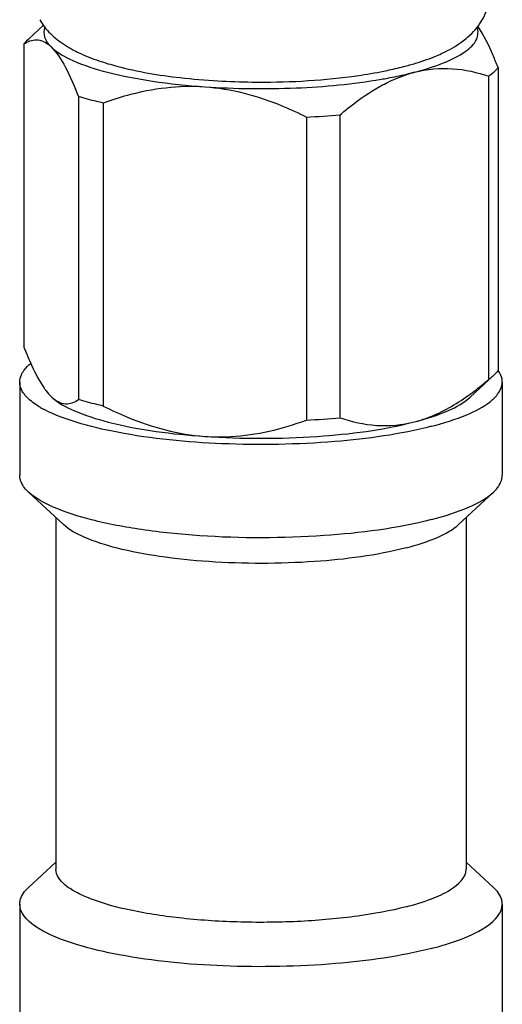
# Model space of a CAD drawing. Units: millimetres. Extents: x -87 to 3229, y 7 to 1014.
# Drawn here: x 410 to 420, y 271 to 291 of the extents above; entities that cross this region are included whole.
import ezdxf

# ---------------------------------------------------------------- set-up
doc = ezdxf.new("R2010")
doc.units = ezdxf.units.MM
doc.header["$LTSCALE"] = 81.675
doc.layers.get('0').update_dxf_attribs({"linetype": 'CONTINUOUS'})
doc.layers.add('02___PRT_ALL_AXES', color=7, linetype='CONTINUOUS')

msp = doc.modelspace()

# ---------------------------------------------------------------- linework, layer by layer
at = {"color": 7, "linetype": 'Continuous'}
for p, q in [((409.818, 290.774), (410.126, 291.06)), ((409.724, 290.671), (409.724, 284.392)), ((419.546, 290.184), (419.546, 283.905)), ((419.358, 283.724), (419.358, 290.002)), ((410.852, 289.581), (410.852, 283.302)), ((411.365, 289.448), (411.365, 283.17)), ((415.575, 289.156), (415.575, 282.878)), ((416.276, 282.926), (416.276, 289.205)), ((418.97, 283.354), (419.363, 283.719)), ((410.3, 283.354), (410.298, 283.355))]:
    msp.add_line(p, q, dxfattribs=at)
for centre, radius, start, end in [((411.239, 291.866), 1.376, 210.1759, 217.7418), ((411.283, 291.9), 1.432, 217.7499, 225.1026), ((409.754, 290.057), 0.768, 45.9436, 49.5872), ((416.385, 295.042), 4.986, 286.9382, 289.6912), ((416.675, 294.234), 4.128, 289.6876, 292.7469), ((415.722, 297.437), 7.471, 281.7804, 284.457), ((416.079, 296.048), 6.038, 284.4713, 286.9419), ((414.51, 303.456), 13.571, 263.4455, 266.7478), ((416.011, 297.071), 7.214, 283.1605, 284.4963), ((418.471, 287.563), 2.607, 104.5189, 106.7805), ((414.716, 306.624), 17.489, 272.8171, 275.1172), ((418.737, 284.573), 1.051, 308.8513, 312.8705), ((418.823, 284.478), 0.923, 312.9364, 314.0024), ((418.616, 284.721), 1.243, 306.6621, 308.897), ((414.716, 300.346), 17.489, 272.8171, 275.1172)]:
    msp.add_arc(centre, radius, start, end, dxfattribs=at)
for points, knots in [([(419.169, 291.092), (419.255, 291.218), (419.388, 291.509), (419.402, 292.129), (419.133, 292.544), (418.912, 292.733)], [0, 0, 0, 0, 0.253333, 0.51758, 1, 1, 1, 1]), ([(410.154, 291.018), (410.131, 290.954), (410.13, 290.789), (410.229, 290.665), (410.288, 290.609)], [0, 0, 0, 0, 0.456901, 1, 1, 1, 1]), ([(417.817, 290.087), (418.026, 290.141), (418.392, 290.253), (418.833, 290.47), (419.121, 290.717), (419.144, 290.94), (419.115, 291.02)], [0, 0, 0, 0, 0.373952, 0.657106, 0.852453, 1, 1, 1, 1]), ([(418.775, 290.701), (418.812, 290.727), (418.96, 290.839), (419.09, 290.976), (419.169, 291.092)], [0, 0, 0, 0, 0.243497, 1, 1, 1, 1]), ([(419.546, 290.184), (419.513, 290.268), (419.395, 290.561), (419.258, 290.851), (419.128, 291.037)], [0, 0, 0, 0, 0.283719, 1, 1, 1, 1]), ([(409.724, 290.671), (409.8, 290.721), (409.99, 290.8), (410.178, 290.705), (410.252, 290.642)], [0, 0, 0, 0, 0.480791, 1, 1, 1, 1]), ([(410.288, 290.609), (410.409, 290.492), (410.618, 290.151), (410.771, 289.791), (410.852, 289.581)], [0, 0, 0, 0, 0.425947, 1, 1, 1, 1]), ([(410.288, 290.609), (410.415, 290.486), (410.802, 290.278), (411.511, 290.054), (412.43, 289.88), (413.107, 289.81), (413.47, 289.785)], [0, 0, 0, 0, 0.159356, 0.386233, 0.671867, 1, 1, 1, 1]), ([(410.735, 290.553), (410.777, 290.53), (410.953, 290.441), (411.137, 290.37), (411.278, 290.322)], [0, 0, 0, 0, 0.241271, 1, 1, 1, 1]), ([(418.271, 290.427), (418.316, 290.446), (418.491, 290.524), (418.659, 290.618), (418.775, 290.701)], [0, 0, 0, 0, 0.256406, 1, 1, 1, 1]), ([(411.278, 290.322), (411.4, 290.28), (411.95, 290.118), (412.519, 290.024), (412.961, 289.973)], [0, 0, 0, 0, 0.224567, 1, 1, 1, 1]), ([(416.517, 289.999), (416.581, 290.008), (416.825, 290.042), (417.068, 290.085), (417.248, 290.123)], [0, 0, 0, 0, 0.259109, 1, 1, 1, 1]), ([(417.817, 290.087), (418.073, 290.153), (418.602, 290.201), (419.115, 290.084), (419.358, 290.002)], [0, 0, 0, 0, 0.507478, 1, 1, 1, 1]), ([(419.546, 290.184), (419.534, 290.168), (419.479, 290.1), (419.412, 290.043), (419.358, 290.002)], [0, 0, 0, 0, 0.226456, 1, 1, 1, 1]), ([(413.47, 289.785), (414.099, 289.742), (415.322, 289.727), (416.541, 289.84), (417.123, 289.94)], [0, 0, 0, 0, 0.516333, 1, 1, 1, 1]), ([(413.74, 289.906), (413.975, 289.893), (414.901, 289.862), (415.832, 289.908), (416.517, 289.999)], [0, 0, 0, 0, 0.253892, 1, 1, 1, 1]), ([(417.119, 289.802), (417.167, 289.829), (417.36, 289.93), (417.563, 290.012), (417.718, 290.059)], [0, 0, 0, 0, 0.256561, 1, 1, 1, 1]), ([(417.123, 289.94), (417.17, 289.948), (417.347, 289.979), (417.524, 290.016), (417.654, 290.046)], [0, 0, 0, 0, 0.259603, 1, 1, 1, 1]), ([(411.365, 289.448), (411.532, 289.509), (412.209, 289.731), (412.935, 289.822), (413.47, 289.785)], [0, 0, 0, 0, 0.248529, 1, 1, 1, 1]), ([(413.47, 289.785), (414.018, 289.747), (414.744, 289.55), (415.41, 289.24), (415.575, 289.156)], [0, 0, 0, 0, 0.747134, 1, 1, 1, 1]), ([(416.276, 289.205), (416.343, 289.262), (416.609, 289.481), (416.894, 289.679), (417.119, 289.802)], [0, 0, 0, 0, 0.2571, 1, 1, 1, 1]), ([(411.365, 289.448), (411.32, 289.458), (411.148, 289.498), (410.977, 289.543), (410.852, 289.581)], [0, 0, 0, 0, 0.26177, 1, 1, 1, 1]), ([(411.365, 283.17), (411.32, 283.18), (411.148, 283.22), (410.977, 283.265), (410.852, 283.302)], [0, 0, 0, 0, 0.26177, 1, 1, 1, 1])]:
    msp.add_open_spline(points, degree=3, knots=knots, dxfattribs=at)
for points in [[(409.724, 290.671), (409.752, 290.708), (409.784, 290.742), (409.818, 290.774)], [(410.272, 290.886), (410.316, 290.842), (410.363, 290.801), (410.411, 290.763)], [(410.411, 290.763), (410.512, 290.683), (410.622, 290.614), (410.735, 290.553)], [(419.546, 283.905), (419.521, 283.872), (419.494, 283.842), (419.465, 283.814)]]:
    msp.add_open_spline(points, degree=3, dxfattribs=at)
at = {"layer": '02___PRT_ALL_AXES', "color": 7, "linetype": 'Continuous'}
for p, q in [((409.635, 283.666), (409.635, 281.734)), ((419.635, 283.666), (419.635, 281.734)), ((410.288, 283.364), (410.299, 283.354)), ((409.818, 281.387), (410.54, 280.715)), ((419.452, 281.387), (418.73, 280.715)), ((410.385, 280.859), (410.385, 273.572)), ((418.885, 280.859), (418.885, 273.572)), ((410.385, 273.722), (409.818, 273.194)), ((418.885, 273.722), (419.452, 273.194)), ((409.635, 272.847), (409.635, 269.177)), ((419.635, 272.847), (419.635, 269.177))]:
    msp.add_line(p, q, dxfattribs=at)
for centre, radius, start, end in [((417.171, 287.259), 7.98, 201.0549, 202.6139), ((414.846, 289.004), 6.946, 309.3342, 310.515), ((411.178, 285.053), 2.213, 239.8725, 242.4865)]:
    msp.add_arc(centre, radius, start, end, dxfattribs=at)
for points, knots in [([(409.805, 284.191), (409.831, 284.127), (409.929, 283.903), (410.042, 283.683), (410.143, 283.538)], [0, 0, 0, 0, 0.280207, 1, 1, 1, 1]), ([(409.697, 283.868), (409.706, 283.884), (409.754, 283.953), (409.814, 284.012), (409.864, 284.053)], [0, 0, 0, 0, 0.226671, 1, 1, 1, 1]), ([(409.635, 283.666), (409.635, 283.718), (409.653, 283.789), (409.687, 283.852), (409.697, 283.868)], [0, 0, 0, 0, 0.732155, 1, 1, 1, 1]), ([(419.635, 283.666), (419.635, 283.686), (419.627, 283.772), (419.586, 283.854), (419.547, 283.907)], [0, 0, 0, 0, 0.234844, 1, 1, 1, 1]), ([(409.744, 283.397), (409.727, 283.418), (409.669, 283.497), (409.635, 283.595), (409.635, 283.666)], [0, 0, 0, 0, 0.279136, 1, 1, 1, 1]), ([(419.465, 283.331), (419.491, 283.356), (419.577, 283.449), (419.635, 283.576), (419.635, 283.666)], [0, 0, 0, 0, 0.291257, 1, 1, 1, 1]), ([(410.067, 283.139), (410.033, 283.159), (409.916, 283.232), (409.807, 283.32), (409.744, 283.397)], [0, 0, 0, 0, 0.285311, 1, 1, 1, 1]), ([(410.143, 283.538), (410.155, 283.521), (410.199, 283.46), (410.249, 283.403), (410.288, 283.364)], [0, 0, 0, 0, 0.270756, 1, 1, 1, 1]), ([(417.817, 282.842), (417.913, 282.867), (418.307, 282.994), (418.671, 283.205), (418.928, 283.387)], [0, 0, 0, 0, 0.23891, 1, 1, 1, 1]), ([(410.299, 283.354), (410.376, 283.282), (410.569, 283.168), (410.774, 283.25), (410.852, 283.302)], [0, 0, 0, 0, 0.526042, 1, 1, 1, 1]), ([(410.3, 283.354), (410.43, 283.233), (410.817, 283.028), (411.869, 282.701), (412.797, 282.587), (413.47, 282.541)], [0, 0, 0, 0, 0.160891, 0.388357, 1, 1, 1, 1]), ([(411.365, 283.17), (411.531, 283.086), (412.196, 282.776), (412.923, 282.579), (413.47, 282.541)], [0, 0, 0, 0, 0.252866, 1, 1, 1, 1]), ([(417.817, 282.842), (418.057, 282.904), (418.46, 283.031), (418.842, 283.234), (418.97, 283.354)], [0, 0, 0, 0, 0.585268, 1, 1, 1, 1]), ([(418.171, 282.751), (418.418, 282.815), (418.841, 282.946), (419.243, 283.149), (419.39, 283.266)], [0, 0, 0, 0, 0.575773, 1, 1, 1, 1]), ([(418.171, 282.751), (417.516, 282.581), (416.064, 282.382), (413.881, 282.344), (412.08, 282.516), (410.86, 282.8), (410.361, 282.983), (410.156, 283.091)], [0, 0, 0, 0, 0.249557, 0.537666, 0.80537, 0.914405, 1, 1, 1, 1]), ([(413.47, 282.541), (413.651, 282.528), (414.366, 282.523), (415.075, 282.694), (415.575, 282.878)], [0, 0, 0, 0, 0.253299, 1, 1, 1, 1]), ([(413.47, 282.541), (414.245, 282.487), (415.704, 282.489), (417.159, 282.672), (417.817, 282.842)], [0, 0, 0, 0, 0.533151, 1, 1, 1, 1]), ([(416.276, 282.926), (416.519, 282.844), (417.032, 282.728), (417.561, 282.776), (417.817, 282.842)], [0, 0, 0, 0, 0.492523, 1, 1, 1, 1]), ([(409.818, 281.387), (409.789, 281.414), (409.698, 281.508), (409.635, 281.64), (409.635, 281.734)], [0, 0, 0, 0, 0.293451, 1, 1, 1, 1]), ([(419.452, 281.387), (419.481, 281.414), (419.572, 281.508), (419.635, 281.64), (419.635, 281.734)], [0, 0, 0, 0, 0.29345, 1, 1, 1, 1]), ([(418.171, 280.819), (417.443, 280.63), (415.835, 280.428), (413.817, 280.423), (412.21, 280.586), (411.189, 280.777), (410.396, 281.023), (409.963, 281.252), (409.818, 281.387)], [0, 0, 0, 0, 0.264235, 0.566182, 0.707948, 0.831658, 0.930301, 1, 1, 1, 1]), ([(418.171, 280.819), (418.437, 280.888), (418.885, 281.028), (419.309, 281.254), (419.452, 281.387)], [0, 0, 0, 0, 0.585274, 1, 1, 1, 1]), ([(417.64, 280.232), (417.022, 280.071), (415.655, 279.899), (413.939, 279.895), (412.573, 280.034), (411.706, 280.196), (411.032, 280.405), (410.664, 280.6), (410.54, 280.715)], [0, 0, 0, 0, 0.264234, 0.566182, 0.707949, 0.831658, 0.930302, 1, 1, 1, 1]), ([(417.64, 280.232), (417.867, 280.29), (418.247, 280.41), (418.608, 280.602), (418.73, 280.715)], [0, 0, 0, 0, 0.585277, 1, 1, 1, 1]), ([(417.64, 272.794), (417.311, 272.709), (416.588, 272.578), (415.443, 272.476), (414.229, 272.462), (413.05, 272.535), (412.005, 272.69), (411.263, 272.883), (410.809, 273.086), (410.536, 273.254), (410.385, 273.449), (410.385, 273.572)], [0, 0, 0, 0, 0.134413, 0.28981, 0.453968, 0.61372, 0.756368, 0.871145, 0.915795, 0.951505, 1, 1, 1, 1]), ([(417.64, 272.794), (417.819, 272.84), (418.14, 272.94), (418.586, 273.135), (418.885, 273.395), (418.885, 273.572)], [0, 0, 0, 0, 0.36427, 0.651055, 1, 1, 1, 1]), ([(409.635, 272.847), (409.635, 272.877), (409.653, 273.01), (409.742, 273.124), (409.818, 273.194)], [0, 0, 0, 0, 0.221644, 1, 1, 1, 1]), ([(419.635, 272.847), (419.635, 272.877), (419.617, 273.01), (419.528, 273.124), (419.452, 273.194)], [0, 0, 0, 0, 0.221643, 1, 1, 1, 1]), ([(410.18, 272.26), (410.098, 272.301), (409.869, 272.43), (409.635, 272.666), (409.635, 272.847)], [0, 0, 0, 0, 0.334994, 1, 1, 1, 1]), ([(419.09, 272.26), (419.171, 272.301), (419.401, 272.43), (419.635, 272.666), (419.635, 272.847)], [0, 0, 0, 0, 0.33499, 1, 1, 1, 1]), ([(418.171, 271.932), (417.52, 271.764), (416.078, 271.565), (413.905, 271.525), (412.111, 271.694), (410.889, 271.973), (410.388, 272.154), (410.18, 272.26)], [0, 0, 0, 0, 0.248808, 0.536186, 0.803981, 0.913544, 1, 1, 1, 1]), ([(418.171, 271.932), (418.26, 271.955), (418.573, 272.043), (418.882, 272.154), (419.09, 272.26)], [0, 0, 0, 0, 0.283152, 1, 1, 1, 1])]:
    msp.add_open_spline(points, degree=3, knots=knots, dxfattribs=at)
for points in [[(418.928, 283.387), (419.038, 283.465), (419.144, 283.547), (419.248, 283.632)], [(419.39, 283.266), (419.416, 283.286), (419.441, 283.308), (419.465, 283.331)]]:
    msp.add_open_spline(points, degree=3, dxfattribs=at)

doc.saveas('drawing.dxf')
